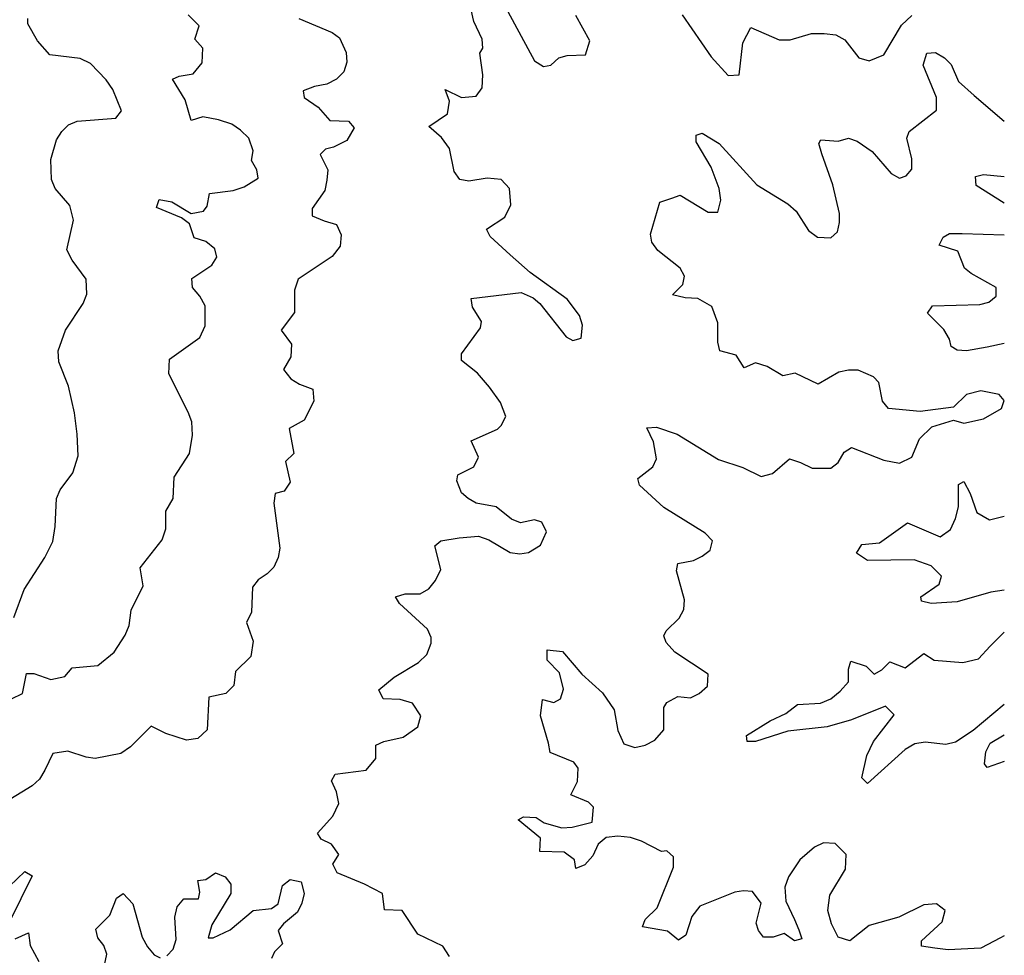
# Model space of a CAD drawing. Extents: x 467612 to 500000, y 3235684 to 3263427.
# Drawn here: x 498667 to 500000, y 3240466 to 3241732 of the extents above; entities that cross this region are included whole.
import ezdxf

# ---------------------------------------------------------------- set-up
doc = ezdxf.new("R2010")
doc.units = 0
doc.layers.add('CN_3302', color=56, linetype='CONTINUOUS')

msp = doc.modelspace()

# ---------------------------------------------------------------- linework, layer by layer
at = {"layer": 'CN_3302', "color": 12, "linetype": 'CONTINUOUS'}
for points in [[(499301, 3241794), (499364, 3241677), (499376, 3241669), (499386, 3241671), (499397, 3241681), (499408, 3241684), (499433, 3241685), (499439, 3241704), (499420, 3241738)], [(499249, 3240464), (499240, 3240478), (499206, 3240494), (499185, 3240526), (499161, 3240527), (499158, 3240549), (499134, 3240562), (499097, 3240577), (499091, 3240589), (499099, 3240602), (499089, 3240616), (499075, 3240623), (499070, 3240631), (499091, 3240654), (499099, 3240671), (499096, 3240687), (499089, 3240702), (499094, 3240711), (499136, 3240716), (499149, 3240732), (499149, 3240750), (499160, 3240755), (499186, 3240761), (499206, 3240775), (499210, 3240790), (499199, 3240807), (499182, 3240812), (499159, 3240813), (499153, 3240825), (499174, 3240842), (499207, 3240862), (499218, 3240873), (499224, 3240888), (499224, 3240896), (499219, 3240907), (499181, 3240942), (499176, 3240951), (499189, 3240955), (499209, 3240955), (499221, 3240962), (499230, 3240973), (499237, 3240988), (499229, 3241020), (499237, 3241027), (499262, 3241031), (499288, 3241033), (499302, 3241028), (499331, 3241011), (499344, 3241009), (499356, 3241011), (499372, 3241021), (499380, 3241039), (499374, 3241052), (499364, 3241055), (499345, 3241051), (499333, 3241056), (499312, 3241073), (499285, 3241078), (499274, 3241084), (499265, 3241092), (499259, 3241108), (499260, 3241116), (499282, 3241127), (499288, 3241140), (499278, 3241162), (499314, 3241178), (499319, 3241183), (499325, 3241195), (499318, 3241214), (499303, 3241235), (499287, 3241254), (499265, 3241271), (499265, 3241280), (499291, 3241315), (499292, 3241324), (499280, 3241343), (499278, 3241355), (499346, 3241363), (499362, 3241356), (499371, 3241348), (499407, 3241303), (499416, 3241298), (499427, 3241301), (499429, 3241319), (499425, 3241332), (499408, 3241354), (499358, 3241390), (499331, 3241414), (499304, 3241439), (499299, 3241449), (499324, 3241465), (499332, 3241482), (499330, 3241504), (499319, 3241516), (499300, 3241518), (499275, 3241514), (499263, 3241516), (499255, 3241527), (499249, 3241558), (499238, 3241573), (499221, 3241588), (499246, 3241605), (499249, 3241622), (499243, 3241638), (499265, 3241627), (499285, 3241629), (499293, 3241640), (499294, 3241658), (499290, 3241687), (499294, 3241694), (499293, 3241706), (499282, 3241730), (499276, 3241756)], [(498656, 3240813), (498671, 3240820), (498676, 3240847), (498686, 3240847), (498709, 3240839), (498728, 3240843), (498738, 3240855), (498773, 3240858), (498795, 3240876), (498810, 3240899), (498815, 3240912), (498818, 3240933), (498834, 3240966), (498830, 3240990), (498860, 3241028), (498865, 3241043), (498865, 3241067), (498875, 3241084), (498876, 3241113), (498897, 3241145), (498901, 3241170), (498900, 3241188), (498895, 3241201), (498869, 3241253), (498870, 3241273), (498911, 3241302), (498918, 3241318), (498918, 3241345), (498911, 3241358), (498901, 3241370), (498900, 3241382), (498927, 3241400), (498934, 3241411), (498931, 3241422), (498919, 3241432), (498903, 3241437), (498897, 3241456), (498886, 3241464), (498852, 3241478), (498856, 3241489), (498873, 3241486), (498899, 3241470), (498916, 3241473), (498921, 3241480), (498924, 3241497), (498956, 3241501), (498971, 3241506), (498990, 3241518), (498988, 3241529), (498981, 3241542), (498983, 3241555), (498977, 3241572), (498966, 3241583), (498954, 3241591), (498936, 3241597), (498915, 3241601), (498899, 3241596), (498891, 3241624), (498874, 3241652), (498883, 3241656), (498902, 3241659), (498914, 3241674), (498915, 3241694), (498904, 3241706), (498910, 3241724), (498895, 3241739)], [(499564, 3241739), (499603, 3241682), (499626, 3241657), (499641, 3241658), (499646, 3241701), (499657, 3241722), (499695, 3241705), (499710, 3241705), (499739, 3241714), (499756, 3241714), (499772, 3241712), (499784, 3241705), (499803, 3241681), (499817, 3241677), (499837, 3241685), (499861, 3241725), (499875, 3241738)], [(499045, 3241734), (499090, 3241715), (499100, 3241708), (499109, 3241688), (499110, 3241675), (499106, 3241662), (499096, 3241652), (499083, 3241645), (499066, 3241642), (499051, 3241636), (499052, 3241627), (499071, 3241614), (499087, 3241596), (499112, 3241595), (499120, 3241586), (499110, 3241569), (499092, 3241560), (499081, 3241557), (499074, 3241550), (499084, 3241529), (499083, 3241515), (499080, 3241501), (499063, 3241477), (499063, 3241467), (499079, 3241460), (499096, 3241455), (499102, 3241441), (499101, 3241426), (499090, 3241412), (499044, 3241381), (499039, 3241366), (499039, 3241336), (499021, 3241312), (499035, 3241293), (499034, 3241276), (499024, 3241259), (499034, 3241246), (499046, 3241239), (499064, 3241232), (499065, 3241216), (499052, 3241190), (499032, 3241179), (499038, 3241145), (499027, 3241134), (499033, 3241106), (499025, 3241094), (499013, 3241091), (499011, 3241078), (499019, 3241017), (499017, 3241004), (499011, 3240991), (499002, 3240982), (498990, 3240974), (498982, 3240964), (498981, 3240930), (498974, 3240916), (498983, 3240891), (498980, 3240870), (498959, 3240850), (498957, 3240831), (498946, 3240820), (498923, 3240815), (498921, 3240771), (498908, 3240759), (498893, 3240757), (498865, 3240766), (498845, 3240776), (498817, 3240748), (498804, 3240739), (498769, 3240732), (498757, 3240734), (498732, 3240742), (498712, 3240739), (498701, 3240716), (498694, 3240704), (498684, 3240695), (498648, 3240673)], [(498659, 3240923), (498673, 3240961), (498701, 3241004), (498712, 3241026), (498715, 3241046), (498717, 3241084), (498722, 3241096), (498739, 3241119), (498746, 3241142), (498745, 3241171), (498741, 3241200), (498733, 3241236), (498720, 3241269), (498719, 3241284), (498729, 3241312), (498753, 3241348), (498758, 3241361), (498757, 3241381), (498738, 3241407), (498731, 3241421), (498740, 3241461), (498735, 3241481), (498715, 3241504), (498710, 3241516), (498709, 3241543), (498717, 3241570), (498724, 3241581), (498733, 3241590), (498745, 3241595), (498797, 3241599), (498805, 3241609), (498793, 3241638), (498784, 3241651), (498763, 3241673), (498749, 3241680), (498708, 3241685), (498691, 3241704), (498678, 3241727), (498678, 3241734)], [(500000, 3240492), (499995, 3240489), (499968, 3240475), (499924, 3240473), (499906, 3240475), (499888, 3240478), (499888, 3240485), (499916, 3240511), (499920, 3240526), (499908, 3240535), (499891, 3240534), (499857, 3240517), (499817, 3240506), (499791, 3240485), (499775, 3240490), (499766, 3240508), (499761, 3240526), (499764, 3240547), (499785, 3240582), (499786, 3240602), (499771, 3240617), (499755, 3240618), (499743, 3240612), (499723, 3240595), (499708, 3240572), (499703, 3240558), (499704, 3240539), (499716, 3240514), (499722, 3240500), (499726, 3240488), (499716, 3240485), (499702, 3240495), (499687, 3240490), (499674, 3240490), (499667, 3240499), (499664, 3240509), (499671, 3240536), (499659, 3240552), (499647, 3240553), (499635, 3240551), (499588, 3240532), (499577, 3240518), (499569, 3240493), (499559, 3240486), (499544, 3240498), (499510, 3240504), (499514, 3240514), (499530, 3240530), (499552, 3240585), (499552, 3240599), (499543, 3240607), (499536, 3240606), (499509, 3240620), (499494, 3240625), (499477, 3240627), (499461, 3240625), (499450, 3240616), (499443, 3240600), (499432, 3240588), (499420, 3240583), (499418, 3240595), (499404, 3240605), (499371, 3240606), (499372, 3240624), (499342, 3240649), (499349, 3240653), (499366, 3240652), (499377, 3240645), (499401, 3240638), (499415, 3240639), (499442, 3240646), (499444, 3240666), (499437, 3240673), (499413, 3240683), (499422, 3240701), (499423, 3240719), (499417, 3240727), (499385, 3240740), (499383, 3240753), (499372, 3240790), (499375, 3240812), (499390, 3240808), (499399, 3240813), (499403, 3240826), (499398, 3240848), (499381, 3240865), (499381, 3240879), (499402, 3240877), (499428, 3240846), (499456, 3240821), (499472, 3240798), (499477, 3240770), (499485, 3240752), (499500, 3240747), (499514, 3240750), (499527, 3240757), (499539, 3240771), (499539, 3240801), (499543, 3240808), (499558, 3240816), (499575, 3240814), (499587, 3240820), (499598, 3240830), (499599, 3240846), (499554, 3240876), (499542, 3240889), (499539, 3240898), (499542, 3240905), (499560, 3240922), (499566, 3240934), (499567, 3240947), (499556, 3240986), (499558, 3240996), (499579, 3241000), (499591, 3241006), (499602, 3241014), (499605, 3241027), (499595, 3241037), (499539, 3241072), (499506, 3241102), (499504, 3241111), (499524, 3241127), (499529, 3241138), (499525, 3241161), (499516, 3241180), (499529.3, 3241180.9), (499557, 3241171), (499613, 3241137), (499646, 3241126), (499671, 3241114), (499686, 3241118), (499709, 3241138), (499724, 3241133), (499740, 3241125), (499765, 3241125), (499775, 3241133), (499783, 3241147), (499793, 3241153), (499837, 3241136), (499858, 3241132), (499875, 3241140), (499885, 3241165), (499902, 3241181), (499931, 3241190), (499945, 3241186), (499972, 3241192), (499996, 3241206), (500000, 3241217), (499993, 3241225), (499968, 3241230), (499949, 3241225), (499931, 3241208), (499886, 3241202), (499843, 3241206), (499835, 3241216), (499830, 3241241), (499823, 3241249), (499802, 3241258), (499789, 3241258), (499776, 3241255), (499748, 3241239), (499717, 3241254), (499700, 3241250), (499679, 3241263), (499663, 3241268), (499648, 3241261), (499637, 3241278), (499615, 3241284), (499612, 3241296), (499612, 3241322), (499604, 3241344), (499585, 3241355), (499568, 3241356), (499551, 3241360), (499565, 3241374), (499567, 3241385), (499561, 3241396), (499531, 3241420), (499523, 3241431), (499521, 3241442), (499533.6, 3241485.4), (499550, 3241491), (499561, 3241495), (499599, 3241472), (499612, 3241472), (499616, 3241488), (499614, 3241504), (499603, 3241533), (499583, 3241567), (499583, 3241576), (499591, 3241579), (499614, 3241565), (499665, 3241509), (499707, 3241483), (499718, 3241473), (499735, 3241447), (499747, 3241438), (499765, 3241437), (499774, 3241445), (499777, 3241458), (499777, 3241470), (499768, 3241509), (499753, 3241551), (499749, 3241565), (499751.5, 3241570), (499775, 3241568), (499789, 3241572), (499801, 3241568), (499821, 3241554), (499847, 3241524), (499858, 3241518), (499867, 3241521), (499875, 3241530), (499875, 3241544), (499868, 3241572), (499871, 3241581), (499908, 3241610), (499908, 3241627), (499890, 3241671), (499895, 3241687), (499907, 3241688), (499919, 3241681), (499928, 3241672), (499938, 3241649), (499959, 3241630), (500000, 3241595)], [(500000, 3241484), (499962, 3241508), (499961, 3241520), (499972, 3241523), (500000, 3241520)], [(500000, 3241294), (499977, 3241289), (499949, 3241284), (499936, 3241285), (499928, 3241290), (499926, 3241300), (499918, 3241313), (499896, 3241335), (499903, 3241345), (499967, 3241347), (499979, 3241350), (499989, 3241358), (499989, 3241370), (499955, 3241389), (499946, 3241396), (499937, 3241419), (499912, 3241427), (499917, 3241438), (499926, 3241443), (499943, 3241443), (500000, 3241441)], [(500000, 3240960), (499981.6, 3240957.2), (499936, 3240944), (499901, 3240942), (499888, 3240945), (499887, 3240951), (499912, 3240968), (499915, 3240979), (499901, 3240993), (499878, 3241001), (499815, 3241000), (499800, 3241010), (499807, 3241022), (499831, 3241024), (499869, 3241051), (499913, 3241032), (499927, 3241042), (499934, 3241057), (499938, 3241073), (499938, 3241103), (499945, 3241107), (499954, 3241091), (499963, 3241065), (499980, 3241055), (500000, 3241060)], [(500000, 3240805), (499958, 3240770), (499934, 3240754), (499921, 3240751), (499893, 3240754), (499879, 3240752), (499866, 3240744), (499815, 3240698), (499807, 3240706), (499814, 3240736), (499823, 3240755), (499851, 3240791), (499839, 3240803), (499793.1, 3240784.5), (499760, 3240775), (499707, 3240769), (499663, 3240755), (499652, 3240755), (499651, 3240763), (499683, 3240783), (499704, 3240793), (499720, 3240805), (499751, 3240807), (499765, 3240813), (499778, 3240823), (499789, 3240836), (499789, 3240853), (499792, 3240864), (499813, 3240857), (499824, 3240846), (499834, 3240852), (499845, 3240863), (499866, 3240855), (499891, 3240874), (499905, 3240865), (499944, 3240862), (499965, 3240867), (499981, 3240884), (500000, 3240903)], [(500000, 3240728), (499977, 3240720), (499973, 3240725), (499975, 3240741), (499981, 3240753), (500000, 3240764)], [(498653, 3240559), (498674, 3240579), (498684, 3240573), (498653, 3240511)], [(498866, 3240465), (498875, 3240474), (498879, 3240487), (498877, 3240517), (498880, 3240531), (498889, 3240542), (498909, 3240542), (498911, 3240551), (498908, 3240567), (498919, 3240568), (498932, 3240577), (498945, 3240572), (498953, 3240562), (498953, 3240549), (498927, 3240507), (498922, 3240489), (498929, 3240489), (498952, 3240500), (498983, 3240526), (499008, 3240529), (499017, 3240535), (499023, 3240560), (499033, 3240568), (499048, 3240565), (499052, 3240549), (499049, 3240536), (499043, 3240524), (499024, 3240508), (499017, 3240499), (499023, 3240481), (499012, 3240470), (499008, 3240461)], [(498782, 3240452), (498785, 3240467), (498781, 3240479), (498773, 3240489), (498770, 3240501), (498789, 3240520), (498798, 3240543), (498807, 3240549), (498820, 3240535), (498833, 3240490), (498840, 3240477), (498849, 3240466), (498857, 3240462)], [(498661, 3240488), (498679, 3240496), (498681, 3240479), (498693, 3240457)]]:
    msp.add_lwpolyline(points, dxfattribs=at)

doc.saveas('drawing.dxf')
